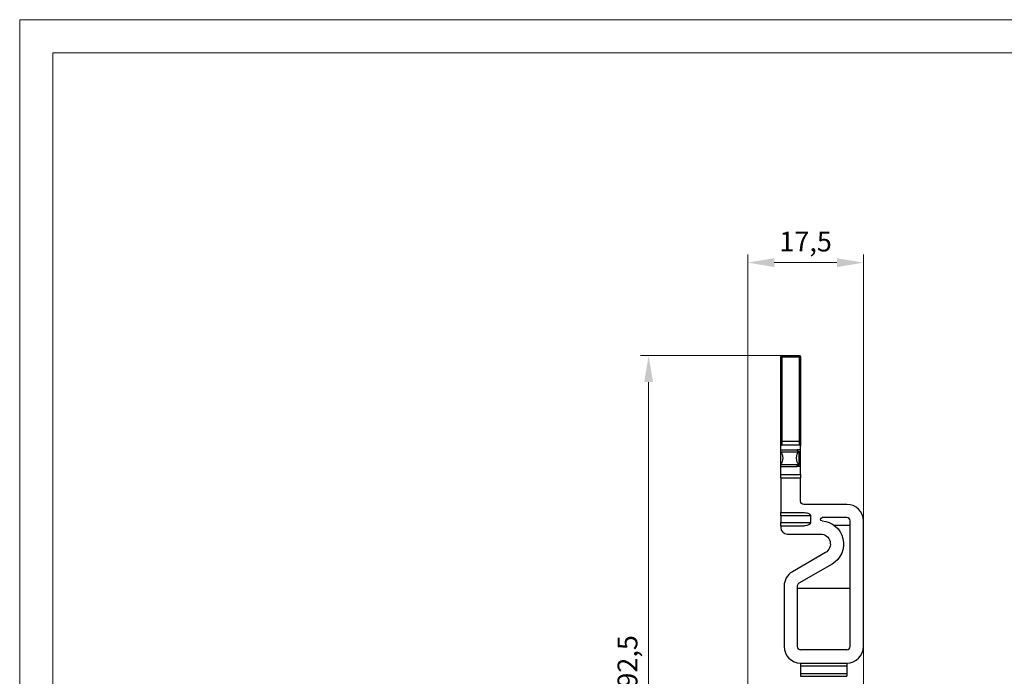
# Model space of a CAD drawing. Units: millimetres. Extents: x 0 to 297, y 0 to 210.
# Drawn here: x 0 to 149, y 111 to 210 of the extents above; entities that cross this region are included whole.
import ezdxf

# ---------------------------------------------------------------- set-up
doc = ezdxf.new("R2010")
doc.units = ezdxf.units.MM
doc.layers.add('10000_FRONT', color=250, linetype='Continuous', lineweight=25)
doc.layers.add('10100_DIM_FRONT', color=250, linetype='Continuous', lineweight=13)
doc.layers.add('90000_FRAME', color=250, linetype='Continuous', lineweight=13, plot=False)
doc.styles.get("Standard").update_dxf_attribs({"font": 'arial.ttf', "height": 3})
doc.dimstyles.new('A4', dxfattribs={"dimtxt": 3, "dimasz": 4, "dimexe": 1.25, "dimexo": 0, "dimgap": 1, "dimtad": 1, "dimdec": 1, "dimtxsty": 'Standard', "dimcen": 2.5, "dimclrd": 256, "dimclrt": 256, "dimadec": 0, "dimazin": 0, "dimtfac": 1, "dimtdec": 1, "dimtmove": 0, "dimatfit": 3, "dimfxl": 1, "dimlwd": 13, "dimlwe": 13, "dimarcsym": 0})

# ---------------------------------------------------------------- blocks, each defined once
blk = doc.blocks.new('*D200')
at = {"layer": '10100_DIM_FRONT', "color": 0, "linetype": 'Continuous', "lineweight": 13}
for p, q in [((115.35, 159.2), (93.9, 159.2)), ((113.75, 66.7), (93.9, 66.7))]:
    blk.add_line(p, q, dxfattribs=at)
at = {"layer": '10100_DIM_FRONT', "linetype": 'Continuous', "lineweight": 13}
blk.add_line((95.15, 155.2), (95.15, 70.7), dxfattribs=at)
at = {"layer": '10100_DIM_FRONT'}
for points in [[(94.48, 155.2), (95.81, 155.2), (95.15, 159.2)], [(94.48, 70.7), (95.81, 70.7), (95.15, 66.7)]]:
    blk.add_solid(points, dxfattribs=at)
at = {"layer": 'Defpoints', "color": 0}
for p in [(115.35, 159.2), (95.15, 66.7), (113.75, 66.7)]:
    blk.add_point(p, dxfattribs=at)
at = {"layer": '10100_DIM_FRONT', "insert": (92.34, 112.95), "char_height": 3, "attachment_point": 5, "rotation": 90}
blk.add_mtext('92,5', dxfattribs=at)
blk = doc.blocks.new('*D201')
at = {"layer": '10100_DIM_FRONT', "color": 0, "linetype": 'Continuous', "lineweight": 13}
for p, q in [((110.15, 74.9), (110.15, 174.51)), ((127.65, 89.66), (127.65, 174.51))]:
    blk.add_line(p, q, dxfattribs=at)
at = {"layer": '10100_DIM_FRONT', "linetype": 'Continuous', "lineweight": 13}
blk.add_line((114.15, 173.26), (123.65, 173.26), dxfattribs=at)
at = {"layer": '10100_DIM_FRONT'}
for points in [[(114.15, 173.93), (114.15, 172.59), (110.15, 173.26)], [(123.65, 173.93), (123.65, 172.59), (127.65, 173.26)]]:
    blk.add_solid(points, dxfattribs=at)
at = {"layer": 'Defpoints', "color": 0}
for p in [(127.65, 173.26), (127.65, 89.66), (110.15, 74.9)]:
    blk.add_point(p, dxfattribs=at)
at = {"layer": '10100_DIM_FRONT', "insert": (118.9, 176.06), "char_height": 3, "attachment_point": 5}
blk.add_mtext('17,5', dxfattribs=at)

msp = doc.modelspace()

# ---------------------------------------------------------------- linework, layer by layer
at = {"layer": '10000_FRONT', "linetype": 'Continuous'}
for p, q in [((115.15, 146.2), (115.15, 159)), ((115.15, 159), (115.35, 159)), ((115.35, 159.2), (115.35, 159)), ((115.35, 159.2), (117.94, 159.2)), ((115.35, 159), (117.94, 159)), ((115.35, 146.2), (115.35, 159)), ((117.94, 159.2), (117.94, 159)), ((118.14, 159), (117.94, 159)), ((117.94, 159), (117.94, 146.2)), ((118.14, 159), (118.14, 146.2)), ((115.15, 145.5), (115.15, 146.2)), ((115.15, 146.2), (115.35, 146.2)), ((115.35, 145.7), (115.35, 146.2)), ((117.94, 146.2), (115.35, 146.2)), ((118.14, 146.2), (117.94, 146.2)), ((117.94, 146.2), (117.94, 145.7)), ((118.14, 146.2), (118.14, 145.5)), ((115.15, 144.95), (115.15, 145.5)), ((115.15, 144.95), (117.65, 144.95)), ((115.15, 144.65), (115.15, 144.95)), ((115.15, 144.61), (115.15, 144.65)), ((115.15, 144.65), (117.88, 144.65)), ((115.15, 142.78), (115.15, 144.61)), ((115.35, 145.7), (117.94, 145.7)), ((117.65, 144.95), (117.65, 144.78)), ((118.14, 144.95), (117.65, 144.95)), ((117.65, 144.78), (117.82, 144.76)), ((117.88, 144.65), (117.93, 144.68)), ((117.93, 144.68), (117.93, 142.71)), ((117.95, 142.68), (117.95, 144.71)), ((118.14, 144.95), (118.14, 145.5)), ((118.14, 142.45), (118.14, 144.95)), ((115.15, 142.74), (115.15, 142.78)), ((115.15, 142.74), (117.88, 142.74)), ((115.15, 142.45), (115.15, 142.74)), ((115.15, 142.45), (117.65, 142.45)), ((115.15, 141.2), (115.15, 142.45)), ((117.65, 142.61), (117.82, 142.63)), ((117.65, 142.45), (117.65, 142.61)), ((118.14, 142.45), (117.65, 142.45)), ((117.88, 142.74), (117.93, 142.71)), ((118.14, 141.2), (118.14, 142.45)), ((115.15, 140.7), (115.15, 141.2)), ((115.15, 141.2), (118.14, 141.2)), ((115.15, 140.7), (118.14, 140.7)), ((115.15, 140.7), (115.15, 135.45)), ((118.14, 141.2), (118.14, 140.7)), ((118.14, 137.2), (118.14, 140.7)), ((125.15, 136.7), (118.64, 136.7)), ((115.15, 134.95), (115.15, 135.45)), ((115.15, 135.45), (118.75, 135.45)), ((119.65, 134.95), (115.15, 134.95)), ((115.15, 134.95), (115.15, 133.95)), ((119.65, 134.95), (119.65, 133.95)), ((125.15, 134.7), (121.41, 134.7)), ((125.65, 115.2), (125.65, 134.2)), ((127.65, 115.2), (127.65, 134.2)), ((115.15, 133.45), (115.15, 133.95)), ((115.15, 133.95), (119.65, 133.95)), ((115.15, 133.45), (115.15, 133.2)), ((115.15, 133.45), (118.75, 133.45)), ((123.17, 133.55), (125.65, 133.55)), ((116.15, 132.2), (121.15, 132.2)), ((121.9, 129.4), (116.9, 126.51)), ((122.9, 127.66), (117.9, 124.78)), ((115.65, 124.34), (115.65, 115.2)), ((117.65, 124.34), (117.65, 115.2)), ((125.65, 123.95), (117.65, 123.95)), ((125.15, 114.7), (118.15, 114.7)), ((118.15, 112.7), (118.15, 112.3)), ((118.15, 112.7), (125.15, 112.7)), ((118.15, 112.3), (118.15, 111.1)), ((118.15, 112.3), (125.15, 112.3)), ((125.15, 112.7), (125.15, 112.3)), ((125.15, 112.3), (125.15, 111.1)), ((118.15, 111.1), (125.15, 111.1)), ((118.15, 111.1), (118.15, 110.7)), ((118.15, 110.7), (125.15, 110.7)), ((125.15, 111.1), (125.15, 110.7))]:
    msp.add_line(p, q, dxfattribs=at)
at = {"layer": '10000_FRONT', "linetype": 'Continuous', "extrusion": (0, 0, -1)}
for centre, radius, start, end in [((-115.35, 159), 0.2, 0, 90), ((-117.94, 159), 0.2, 90, 180), ((-115.35, 145.5), 0.2, 0, 90), ((-117.94, 145.5), 0.2, 90, 180), ((-118.64, 137.2), 0.5, 270, 0), ((-121.41, 134.44), 0.254, 273.8841, 90), ((-121.15, 130.7), 3.5, 93.8841, 240), ((-121.15, 130.7), 1.5, 90, 240)]:
    msp.add_arc(centre, radius, start, end, dxfattribs=at)
at = {"layer": '10000_FRONT', "linetype": 'Continuous'}
for centre, radius, start, end in [((125.15, 134.2), 2.5, 0, 90), ((125.15, 134.2), 0.5, 0, 90), ((116.15, 133.2), 1, 180, 270), ((118.15, 124.34), 2.5, 120, 180), ((118.15, 124.34), 0.5, 120, 180), ((118.15, 115.2), 2.5, 180, 270), ((118.15, 115.2), 0.5, 180, 270), ((125.15, 115.2), 2.5, 270, 0), ((125.15, 115.2), 0.5, 270, 0)]:
    msp.add_arc(centre, radius, start, end, dxfattribs=at)
at = {"layer": '10000_FRONT', "linetype": 'Continuous', "extrusion": (0, 0, -1)}
for centre, major_axis, ratio, start_param, end_param in [((114.95, 143.7), (0, -1), 0.5, 3.553109, 5.871668), ((118.02, 143.7), (0, -1), 0.49, 0.287701, 2.853892), ((117.75, 144.71), (0.2, 0), 0.29591, 5.061455, 6.738801), ((117.75, 142.68), (0.2, 0), 0.29591, 5.82757, 7.504916), ((118.75, 134.95), (-0.901, 0), 0.5547, 1.570796, 3.141593), ((118.75, 133.95), (0.901, 0), 0.5547, 0, 1.570796)]:
    msp.add_ellipse(centre, major_axis=major_axis, ratio=ratio, start_param=start_param, end_param=end_param, dxfattribs=at)
at = {"layer": '90000_FRAME'}
for p, q in [((5, 5), (5, 205)), ((5, 205), (292, 205))]:
    msp.add_line(p, q, dxfattribs=at)
msp.add_lwpolyline([(0, 0), (0, 0), (0, 210), (297, 210), (297, 0)], close=True, dxfattribs=at)

# ---------------------------------------------------------------- dimensions: what is measured, and where the dimension line sits
at = {"layer": '10100_DIM_FRONT'}
dim = msp.add_linear_dim(base=(127.65, 173.26), p1=(110.15, 74.9), p2=(127.65, 89.66), dimstyle='A4', dxfattribs=at)
dim.commit()
dim.dimension.update_dxf_attribs({"geometry": '*D201', "text_midpoint": (118.9, 176.06)})
dim = msp.add_linear_dim(base=(95.15, 66.7), p1=(115.35, 159.2), p2=(113.75, 66.7), angle=90, dimstyle='A4', dxfattribs=at)
dim.commit()
dim.dimension.update_dxf_attribs({"geometry": '*D200', "text_midpoint": (92.34, 112.95)})

doc.saveas('drawing.dxf')
